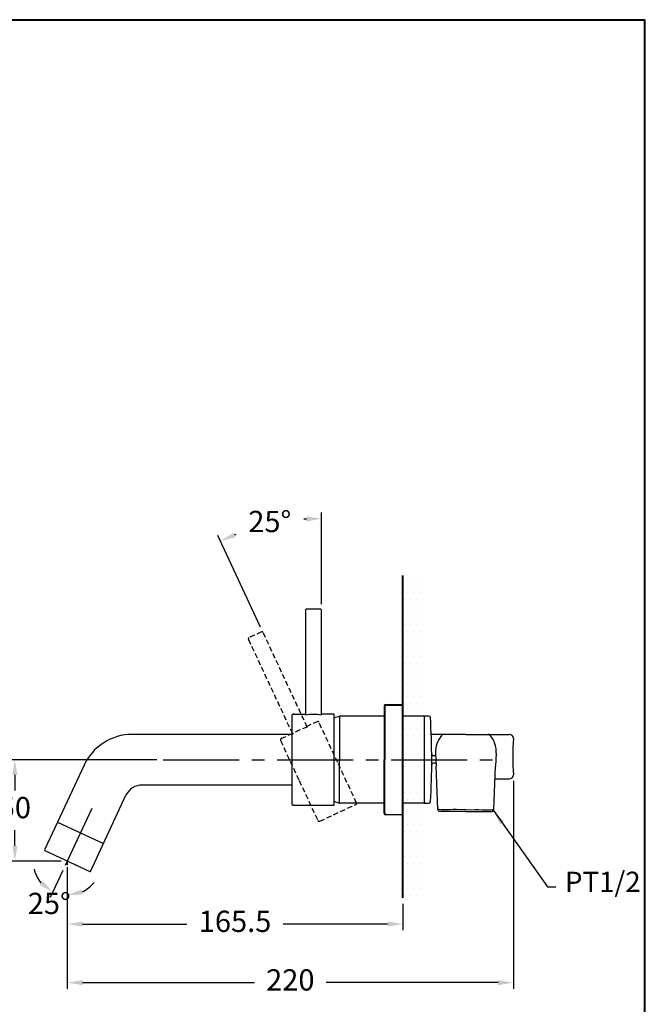
# Model space of a CAD drawing. Units: millimetres. Extents: x 2100 to 2700, y 4086 to 4947.
# Drawn here: x 2392 to 2700, y 4461 to 4947 of the extents above; entities that cross this region are included whole.
import ezdxf

# ---------------------------------------------------------------- set-up
doc = ezdxf.new("R2010")
doc.units = ezdxf.units.MM
for name, pattern in [('AM_ISO08W050', [18, 12, -1.5, 3, -1.5]), ('CENTER2', [1.125, 0.75, -0.125, 0.125, -0.125]), ('HIDDEN', [0.375, 0.25, -0.125]), ('PHANTOM2', [31.75, 15.875, -3.175, 3.175, -3.175, 3.175, -3.175])]:
    doc.linetypes.add(name, pattern=pattern)
for name, color, linetype, lineweight in [('AM_5', 3, 'Continuous', 25), ('AM_7', 4, 'AM_ISO08W050', 25), ('BENDA', 7, 'Continuous', 40)]:
    doc.layers.add(name, color=color, linetype=linetype, lineweight=lineweight)
doc.dimstyles.new('AM_ISO', dxfattribs={"dimscale": 3, "dimtxt": 3.5, "dimasz": 2.5, "dimexe": 1, "dimexo": 1, "dimgap": 1.5, "dimtad": 0, "dimtih": 1, "dimtoh": 1, "dimdsep": 46, "dimtxsty": 'Standard', "dimcen": 0, "dimclrd": 256, "dimclre": 256, "dimclrt": 2, "dimadec": 0, "dimazin": 2, "dimtp": 0.1, "dimtm": 0.1, "dimtfac": 0.71, "dimtix": 1, "dimtmove": 2, "dimatfit": 0, "dimfxl": 0, "dimlwd": -1, "dimlwe": -1, "dimarcsym": 0})
doc.dimstyles.new('AM_ISO$7', dxfattribs={"dimscale": 3, "dimtxt": 5, "dimasz": 2.5, "dimexe": 1, "dimexo": 1, "dimgap": 1.5, "dimtad": 0, "dimtih": 1, "dimtoh": 1, "dimdsep": 46, "dimtxsty": 'Standard', "dimcen": 0, "dimclrd": 256, "dimclre": 256, "dimclrt": 2, "dimadec": 0, "dimazin": 2, "dimtp": 0.1, "dimtm": 0.1, "dimtfac": 0.71, "dimtix": 1, "dimtmove": 2, "dimatfit": 0, "dimfxl": 0, "dimlwd": -1, "dimlwe": -1, "dimarcsym": 0})

# ---------------------------------------------------------------- blocks, each defined once
blk = doc.blocks.new('*D34')
for p, q in [((2459.35, 4581.9), (2386.28, 4581.9)), ((2389.28, 4574.4), (2389.28, 4566.65)), ((2389.28, 4539.4), (2389.28, 4547.15)), ((2412.14, 4531.9), (2386.28, 4531.9))]:
    blk.add_line(p, q)
for points in [[(2388.03, 4574.4), (2390.53, 4574.4), (2389.28, 4581.9)], [(2388.03, 4539.4), (2390.53, 4539.4), (2389.28, 4531.9)]]:
    blk.add_solid(points)
at = {"layer": 'Defpoints', "color": 0}
for p in [(2462.35, 4581.9), (2389.28, 4531.9), (2415.14, 4531.9)]:
    blk.add_point(p, dxfattribs=at)
at = {"color": 2, "insert": (2389.28, 4556.9), "char_height": 10.5, "attachment_point": 5}
blk.add_mtext('50', dxfattribs=at)
blk = doc.blocks.new('*D35')
for p, q in [((2635.14, 4571.4), (2635.14, 4468.91)), ((2415.14, 4528.9), (2415.14, 4468.91)), ((2422.64, 4471.91), (2507.51, 4471.91)), ((2627.64, 4471.91), (2542.76, 4471.91))]:
    blk.add_line(p, q)
for points in [[(2422.64, 4473.16), (2422.64, 4470.66), (2415.14, 4471.91)], [(2627.64, 4473.16), (2627.64, 4470.66), (2635.14, 4471.91)]]:
    blk.add_solid(points)
at = {"layer": 'Defpoints', "color": 0}
for p in [(2635.14, 4574.4), (2415.14, 4531.9), (2415.14, 4471.91)]:
    blk.add_point(p, dxfattribs=at)
at = {"color": 2, "insert": (2525.14, 4471.91), "char_height": 10.5, "attachment_point": 5}
blk.add_mtext('220', dxfattribs=at)
blk = doc.blocks.new('*D40')
for p, q in [((2412.95, 4527.21), (2406.74, 4513.89)), ((2415.14, 4526.82), (2415.14, 4512.02))]:
    blk.add_line(p, q)
for start, end in [(193.6464, 219.3232), (295.6768, 321.3536)]:
    blk.add_arc((2415.14, 4531.9), 16.88, start, end)
for points in [[(2402.85, 4522.19), (2401.32, 4520.22), (2408.01, 4516.61)], [(2422.73, 4515.47), (2422.17, 4517.91), (2415.14, 4515.02)]]:
    blk.add_solid(points)
at = {"layer": 'Defpoints', "color": 0}
for p in [(2427.34, 4558.06), (2415.14, 4531.9), (2414.22, 4529.93), (2415.14, 4529.82), (2412.69, 4515.2)]:
    blk.add_point(p, dxfattribs=at)
at = {"color": 2, "insert": (2406.25, 4509.62), "char_height": 10.5, "attachment_point": 5}
blk.add_mtext('25°', dxfattribs=at)
blk = doc.blocks.new('*D36')
for p, q in [((2540.56, 4658.55), (2540.56, 4703.84)), ((2510.46, 4647.33), (2489.4, 4692.5))]:
    blk.add_line(p, q)
for start, end in [(93.6406, 94.2758), (110.9972, 111.3594)]:
    blk.add_arc((2540.56, 4582.79), 118.06, start, end)
for points in [[(2533.02, 4701.85), (2533.1, 4699.36), (2540.56, 4700.84)], [(2498.05, 4691.59), (2497.07, 4693.88), (2490.67, 4689.78)]]:
    blk.add_solid(points)
at = {"layer": 'Defpoints', "color": 0}
for p in [(2523.45, 4699.6), (2540.56, 4655.55), (2511.73, 4644.61), (2530.83, 4603.66), (2540.56, 4604.04)]:
    blk.add_point(p, dxfattribs=at)
at = {"color": 2, "insert": (2515.01, 4698.04), "char_height": 10.5, "attachment_point": 5}
blk.add_mtext('25°', dxfattribs=at)
blk = doc.blocks.new('A$C63502E97')
at = {"ltscale": 4}
blk.add_lwpolyline([(6.75, 44.64, -0.089603), (14.75, 44.64), (14.75, 96.14, 0.414214), (14.11, 96.78), (7.39, 96.78, 0.414214), (6.75, 96.14)], format="xyb", close=True, dxfattribs=at)
for points in [[(1, 45), (0.8, 45, 0.414214), (0, 44.2), (0, 22.5), (0, 0.8, 0.414214), (0.8, 0), (20.7, 0, 0.414214), (21, 0.3), (21, 0.5)], [(21, 0.45), (21, 22.5), (21, 44.55), (21, 44.7, 0.414214), (20.7, 45), (14.75, 45)]]:
    blk.add_lwpolyline(points, format="xyb", dxfattribs=at)
blk.add_lwpolyline([(0.8, 45), (6.75, 45)], dxfattribs=at)
blk.add_lwpolyline([(1, 0), (0.8, 0)])
blk = doc.blocks.new('A$C22B56257')
at = {"linetype": 'HIDDEN', "ltscale": 10}
blk.add_lwpolyline([(6.75, 44.64, -0.089603), (14.75, 44.64), (14.75, 96.14, 0.414214), (14.11, 96.78), (7.39, 96.78, 0.414214), (6.75, 96.14)], format="xyb", close=True, dxfattribs=at)
for points in [[(1, 45), (0.8, 45, 0.414214), (0, 44.2), (0, 22.5), (0, 0.8, 0.414214), (0.8, 0), (20.7, 0, 0.414214), (21, 0.3), (21, 0.5)], [(21, 0.45), (21, 22.5), (21, 44.55), (21, 44.7, 0.414214), (20.7, 45), (14.75, 45)]]:
    blk.add_lwpolyline(points, format="xyb", dxfattribs=at)
for points in [[(0.8, 45), (6.75, 45)], [(1, 0), (0.8, 0)]]:
    blk.add_lwpolyline(points, dxfattribs=at)
blk = doc.blocks.new('*D48')
for p, q in [((2415.14, 4516.42), (2415.14, 4497.8)), ((2580.64, 4510.74), (2580.64, 4497.8)), ((2422.64, 4500.8), (2474.14, 4500.8)), ((2573.14, 4500.8), (2521.64, 4500.8))]:
    blk.add_line(p, q)
for points in [[(2422.64, 4502.05), (2422.64, 4499.55), (2415.14, 4500.8)], [(2573.14, 4502.05), (2573.14, 4499.55), (2580.64, 4500.8)]]:
    blk.add_solid(points)
at = {"layer": 'Defpoints', "color": 0}
for p in [(2415.14, 4519.42), (2580.64, 4513.74), (2415.14, 4500.8)]:
    blk.add_point(p, dxfattribs=at)
at = {"color": 2, "insert": (2497.89, 4500.8), "char_height": 10.5, "attachment_point": 5}
blk.add_mtext('165.5', dxfattribs=at)

msp = doc.modelspace()

# ---------------------------------------------------------------- hatches: boundary and pattern name
h = msp.add_hatch()
h.set_pattern_fill('DOTS', color=1, scale=2, style=0)
h.paths.add_polyline_path([(2590.63931, 4672.73071), (2580.63931, 4672.73071), (2580.63931, 4603.40073), (2590.63931, 4603.40073)])
h.paths.add_polyline_path([(2590.63931, 4603.40073), (2580.63931, 4603.40073), (2580.63931, 4581.90073), (2590.63931, 4581.90073)])
h.paths.add_polyline_path([(2590.63931, 4581.90073), (2580.63931, 4581.90073), (2580.63931, 4560.40073), (2590.63931, 4560.40073)])
h.paths.add_polyline_path([(2590.63931, 4560.40073), (2580.63931, 4560.40073), (2580.63931, 4513.73762), (2590.63931, 4513.73762)])

# ---------------------------------------------------------------- linework, layer by layer
at = {"color": 5, "lineweight": 40}
msp.add_line((2580.63931, 4513.73762), (2580.63931, 4672.73071), dxfattribs=at)
for p, q in [((2580.63931, 4555.52704), (2580.63931, 4608.27443)), ((2571.62049, 4603.40073), (2549.43542, 4603.40073)), ((2591.82172, 4603.40073), (2580.63931, 4603.40073)), ((2525.80772, 4594.40073), (2447.21441, 4594.40073)), ((2525.80772, 4569.40073), (2451.99243, 4569.40073)), ((2414.2183, 4529.92563), (2427.3356, 4558.05577)), ((2571.62049, 4560.40073), (2549.43542, 4560.40073)), ((2591.82172, 4560.40073), (2580.63931, 4560.40073))]:
    msp.add_line(p, q)
at = {"ltscale": 4}
for p, q in [((2549.43542, 4603.40073), (2549.43542, 4581.90073)), ((2549.43542, 4560.40073), (2549.43542, 4581.90073)), ((2423.42383, 4579.24446), (2410.31878, 4551.1406)), ((2426.5569, 4526.80833), (2444.06224, 4564.34864)), ((2410.31878, 4551.1406), (2403.89921, 4537.37379)), ((2410.31878, 4551.1406), (2432.97648, 4540.57515)), ((2572.12154, 4554.90073), (2580.013, 4554.90073)), ((2403.89921, 4537.37379), (2404.00078, 4537.09471)), ((2404.00078, 4537.09471), (2426.27783, 4526.70676)), ((2419.48052, 4529.87639), (2418.43374, 4530.36452)), ((2426.27783, 4526.70676), (2426.5569, 4526.80833))]:
    msp.add_line(p, q, dxfattribs=at)
at = {"color": 7, "linetype": 'Continuous'}
for p, q in [((2591.19541, 4603.40073), (2591.19541, 4560.40073)), ((2593.36368, 4603.40073), (2591.19541, 4603.40073)), ((2611.73931, 4594.40073), (2594.65709, 4594.40073)), ((2611.73931, 4594.40073), (2622.53832, 4594.40073)), ((2622.53832, 4594.40073), (2633.13931, 4594.40073)), ((2596.75701, 4585.14051), (2597.10184, 4578.71499)), ((2626.7216, 4585.14051), (2626.37677, 4578.71499)), ((2596.82833, 4583.81157), (2595.67026, 4583.81157)), ((2597.02163, 4580.20977), (2595.68077, 4580.20977)), ((2597.89538, 4557.24694), (2597.10566, 4578.64395)), ((2625.58323, 4557.24694), (2626.37296, 4578.64395)), ((2626.14253, 4572.40073), (2633.13931, 4572.40073)), ((2591.19541, 4560.40073), (2593.36368, 4560.40073)), ((2598.65931, 4556.40073), (2597.89538, 4557.24694)), ((2611.73931, 4556.40073), (2598.65931, 4556.40073)), ((2611.73931, 4556.40073), (2624.81931, 4556.40073)), ((2624.81931, 4556.40073), (2625.58323, 4557.24694))]:
    msp.add_line(p, q, dxfattribs=at)
at = {"lineweight": 30}
msp.add_lwpolyline([(2100.23699, 4085.93348), (2700.22552, 4085.93348), (2700.22552, 4946.94143), (2100.23699, 4946.94143)], close=True, dxfattribs=at)
at = {"color": 0}
msp.add_lwpolyline([(2699.77615, 4184.61666), (2699.77615, 4946.49205), (2100.68636, 4946.49205), (2100.68636, 4184.61666)], close=True, dxfattribs=at)
at = {"color": 7, "linetype": 'Continuous'}
for points in [[(2611.73931, 4557.24417), (2607.11316, 4557.24717), (2605.46631, 4557.24799), (2603.73403, 4557.24666), (2602.09674, 4557.24457), (2600.69287, 4557.24365), (2599.47876, 4557.24514), (2598.54907, 4557.24735), (2597.8912, 4557.24823)], [(2611.73931, 4557.24417), (2616.36546, 4557.24717), (2618.0123, 4557.24799), (2619.74458, 4557.24666), (2621.38188, 4557.24457), (2622.78575, 4557.24365), (2623.99986, 4557.24514), (2624.92955, 4557.24735), (2625.58741, 4557.24823)]]:
    msp.add_lwpolyline(points, dxfattribs=at)
at = {"ltscale": 4}
for centre, radius, start, end in [((2580.013, 4608.27443), 0.62631, 0, 90), ((2557.271, 4575.00248), 29.36507, 105.4759183, 110.8742044), ((2447.21441, 4568.15073), 26.25, 90, 155), ((2451.99243, 4560.65073), 8.75, 90, 155), ((2557.271, 4588.79899), 29.36507, 249.1257956, 254.5240817), ((2580.013, 4555.52704), 0.62631, 270, 0)]:
    msp.add_arc(centre, radius, start, end, dxfattribs=at)
at = {"color": 7, "linetype": 'Continuous'}
for centre, radius, start, end in [((2593.36368, 4602.39859), 1.00214, 27.7622774, 90), ((2233.32058, 4581.2847), 361.57448, 356.8082536, 3.4217522), ((2609.05931, 4585.80073), 12.32, 139.2329564, 183.0719139), ((2600.94029, 4592.80073), 1.6, 90, 139.2329564), ((2622.53832, 4592.80073), 1.6, 40.7670436, 90), ((2614.41931, 4585.80073), 12.32, 356.9280861, 40.7670436), ((2633.13931, 4592.40073), 2, 0, 90), ((2807.90412, 4583.40073), 172.99908, 177.0179326, 182.9820674), ((2595.67026, 4584.61157), 0.8, 183, 270), ((2595.68077, 4579.40977), 0.8, 90, 177), ((2633.13931, 4574.40073), 2, 270, 0), ((2593.36368, 4561.40288), 1.00214, 270, 345.5654845)]:
    msp.add_arc(centre, radius, start, end, dxfattribs=at)
at = {"layer": 'AM_5', "linetype": 'PHANTOM2', "ltscale": 4}
msp.add_line((2580.63931, 4560.75555), (2580.63931, 4555.52704), dxfattribs=at)
at = {"layer": 'AM_5', "ltscale": 4}
msp.add_line((2415.13931, 4531.90073), (2415.13931, 4529.82059), dxfattribs=at)
at = {"layer": 'AM_7', "linetype": 'CENTER2', "ltscale": 50}
msp.add_line((2462.35223, 4581.90073), (2631.11042, 4581.90073), dxfattribs=at)
at = {"layer": 'BENDA'}
for p, q in [((2571.62049, 4608.39969), (2571.62049, 4581.90073)), ((2572.12154, 4608.90073), (2580.013, 4608.90073)), ((2571.62049, 4555.40178), (2571.62049, 4581.90073)), ((2571.62049, 4555.40178), (2571.62049, 4569.3746))]:
    msp.add_line(p, q, dxfattribs=at)
for centre, start, end in [((2572.12154, 4608.39969), 90, 180), ((2572.12154, 4555.40178), 180, 270)]:
    msp.add_arc(centre, 0.50105, start, end, dxfattribs=at)

# ---------------------------------------------------------------- block references
at = {"color": 1}
msp.add_blockref('A$C63502E97', (2525.80772, 4559.40073), dxfattribs=at)
at = {"color": 1, "rotation": 25.00000000003362}
msp.add_blockref('A$C22B56257', (2538.99305, 4551.24136), dxfattribs=at)

# ---------------------------------------------------------------- texts
at = {"color": 2, "insert": (2660.62097, 4516.64084), "char_height": 10, "width": 5, "attachment_point": 7}
msp.add_mtext('{\\fPMingLiU|b0|i0|c136|p18;PT1/2}', dxfattribs=at)

# ---------------------------------------------------------------- dimensions: what is measured, and where the dimension line sits
at = {"color": 1}
dim = msp.add_angular_dim_2l(base=(2523.44823, 4699.59657), line1=((2530.82603, 4603.6583), (2511.72904, 4644.61193)), line2=((2540.55824, 4604.04232), (2540.55824, 4655.54548)), dimstyle='AM_ISO', dxfattribs=at)
dim.commit()
dim.dimension.update_dxf_attribs({"geometry": '*D36', "text_midpoint": (2515.00635, 4698.04465)})
dim = msp.add_linear_dim(base=(2389.27628, 4531.90073), p1=(2462.35223, 4581.90073), p2=(2415.13931, 4531.90073), angle=90, dimstyle='AM_ISO', dxfattribs=at)
dim.commit()
dim.dimension.update_dxf_attribs({"geometry": '*D34', "text_midpoint": (2389.27628, 4556.90073)})
for base, p1, p2, picture, middle in [((2415.13931, 4471.91426), (2635.13931, 4574.40073), (2415.13931, 4531.90073), '*D35', (2525.13931, 4471.91426)), ((2415.13931, 4500.79726), (2580.63931, 4513.73762), (2415.13931, 4519.4224), '*D48', (2497.88931, 4500.79726))]:
    dim = msp.add_linear_dim(base=base, p1=p1, p2=p2, dimstyle='AM_ISO', dxfattribs=at)
    dim.commit()
    dim.dimension.update_dxf_attribs({"geometry": picture, "text_midpoint": middle})
dim = msp.add_angular_dim_2l(base=(2412.69336, 4515.2024), line1=((2414.2183, 4529.92563), (2427.3356, 4558.05577)), line2=((2415.13931, 4531.90073), (2415.13931, 4529.82059)), dimstyle='AM_ISO', override={"dimtofl": 0}, dxfattribs=at)
dim.commit()
dim.dimension.update_dxf_attribs({"geometry": '*D40', "text_midpoint": (2406.25358, 4509.62285), "dimtype": 162})

# ---------------------------------------------------------------- leaders
at = {"color": 1, "annotation_type": 0, "has_hookline": 1, "hookline_direction": 0, "text_width": 33.63372}
msp.add_leader([(2625.29209, 4556.88946), (2651.99024, 4519.14084), (2656.12097, 4519.14084)], dimstyle='AM_ISO$7', override={"dimgap": 1.5, "dimtad": 0}, dxfattribs=at)

doc.saveas('drawing.dxf')
